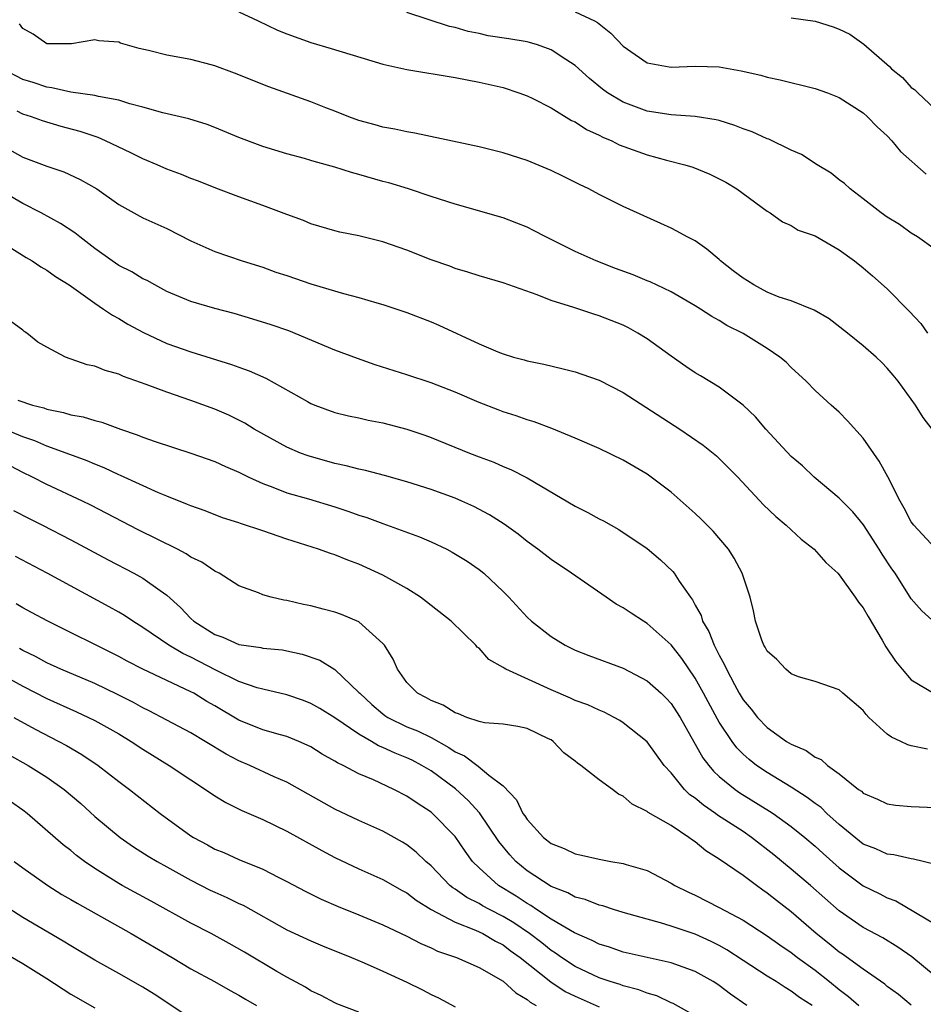
# Model space of a CAD drawing. Units: inches. Extents: x 2586000 to 2589000, y 1542000 to 1545000.
# Drawn here: x 2586693 to 2586768, y 1542151 to 1542233 of the extents above; entities that cross this region are included whole.
import ezdxf

# ---------------------------------------------------------------- set-up
doc = ezdxf.new("R2010")
doc.units = ezdxf.units.IN
doc.header["$MEASUREMENT"] = 0
doc.layers.add('LD25861542_2ft', color=72, linetype='Continuous')

msp = doc.modelspace()

# ---------------------------------------------------------------- linework, layer by layer
at = {"layer": 'LD25861542_2ft'}
for points, elevation in [([(2586739, 1542233.754), (2586740.616, 1542233), (2586740.865, 1542232.865), (2586741.964, 1542231.964), (2586743, 1542230.896), (2586745, 1542229.5), (2586746.823, 1542229.177), (2586747, 1542229.133), (2586749, 1542229.212), (2586751, 1542229.155), (2586752.828, 1542228.827), (2586754.459, 1542228.459), (2586755, 1542228.292), (2586756.078, 1542228.078), (2586759, 1542227.368), (2586760.007, 1542227), (2586761, 1542226.613), (2586763, 1542225.325), (2586763.363, 1542225), (2586764.161, 1542224.161), (2586765, 1542223.413), (2586765.378, 1542223), (2586766.104, 1542222.104), (2586768.225, 1542220.225)], 8480), ([(2586711, 1542233.73), (2586712.594, 1542233), (2586714.224, 1542232.224), (2586715, 1542231.9), (2586717, 1542231.196), (2586718.697, 1542230.697), (2586723, 1542229.391), (2586725, 1542228.938), (2586729, 1542228.27), (2586731, 1542227.893), (2586733, 1542227.434), (2586734.308, 1542227), (2586735, 1542226.746), (2586735.485, 1542226.515), (2586737, 1542225.746), (2586738.701, 1542224.701), (2586739, 1542224.571), (2586739.946, 1542223.946), (2586741, 1542223.48), (2586741.309, 1542223.309), (2586742.067, 1542223), (2586742.683, 1542222.683), (2586745, 1542221.825), (2586746.62, 1542221.38), (2586748.129, 1542221), (2586748.796, 1542220.797), (2586750.233, 1542220.233), (2586751, 1542219.848), (2586751.553, 1542219.553), (2586752.474, 1542219), (2586755, 1542217.141), (2586755.247, 1542217), (2586756.261, 1542216.261), (2586757, 1542215.953), (2586757.566, 1542215.566), (2586759, 1542215.092), (2586761, 1542213.92), (2586762.256, 1542213), (2586763, 1542212.424), (2586763.771, 1542211.772), (2586765, 1542210.691), (2586766.815, 1542208.815), (2586767.785, 1542207.785), (2586768.354, 1542207)], 8476), ([(2586769, 1542213.945), (2586767.51, 1542215), (2586767, 1542215.319), (2586766.025, 1542216.025), (2586765, 1542216.643), (2586764.497, 1542217), (2586763, 1542218.181), (2586761.916, 1542219), (2586761.442, 1542219.442), (2586761, 1542219.757), (2586760.314, 1542220.314), (2586759.162, 1542221), (2586757.861, 1542221.861), (2586757, 1542222.238), (2586755.13, 1542223.131), (2586755, 1542223.172), (2586753.751, 1542223.751), (2586753, 1542224.015), (2586752.293, 1542224.293), (2586751, 1542224.687), (2586750.75, 1542224.75), (2586749, 1542225.02), (2586747, 1542225.159), (2586745, 1542225.48), (2586743, 1542226.217), (2586741.691, 1542227), (2586741.291, 1542227.291), (2586740.203, 1542228.203), (2586739, 1542229.284), (2586738.235, 1542229.765), (2586737, 1542230.588), (2586735.872, 1542231), (2586735.204, 1542231.204), (2586735, 1542231.244), (2586733.495, 1542231.495), (2586731.759, 1542231.759), (2586731, 1542231.926), (2586730.097, 1542232.097), (2586729, 1542232.449), (2586728.536, 1542232.536), (2586725, 1542233.677)], 8478), ([(2586757, 1542233.245), (2586759, 1542232.958), (2586760.496, 1542232.495), (2586761, 1542232.29), (2586761.877, 1542231.877), (2586763.058, 1542231.058), (2586765.192, 1542229.192), (2586765.36, 1542229), (2586766.278, 1542228.278), (2586767, 1542227.457), (2586767.273, 1542227.274), (2586767.537, 1542227), (2586769, 1542225.632)], 8482), ([(2586768.731, 1542199), (2586767.98, 1542199.98), (2586767.339, 1542201), (2586765.894, 1542203), (2586765.478, 1542203.478), (2586765, 1542204.066), (2586764.543, 1542204.543), (2586764.062, 1542205), (2586763, 1542205.945), (2586761.694, 1542207), (2586760.172, 1542208.172), (2586758.913, 1542208.913), (2586757, 1542209.674), (2586756.006, 1542209.994), (2586755, 1542210.401), (2586753.885, 1542211), (2586753.351, 1542211.351), (2586753, 1542211.555), (2586752.171, 1542212.171), (2586751.114, 1542213), (2586751, 1542213.114), (2586749.981, 1542213.98), (2586749, 1542214.667), (2586748.333, 1542215), (2586747.481, 1542215.481), (2586747, 1542215.725), (2586746.127, 1542216.127), (2586743, 1542217.53), (2586741, 1542218.532), (2586740.148, 1542219), (2586739.369, 1542219.369), (2586738.042, 1542220.042), (2586737, 1542220.544), (2586736.684, 1542220.684), (2586735, 1542221.353), (2586733, 1542221.992), (2586731, 1542222.498), (2586725.65, 1542223.65), (2586725, 1542223.763), (2586723.987, 1542223.987), (2586723, 1542224.151), (2586722.348, 1542224.348), (2586721, 1542224.689), (2586720.151, 1542225), (2586719, 1542225.467), (2586718.254, 1542225.746), (2586717, 1542226.257), (2586713.501, 1542227.501), (2586710.639, 1542228.639), (2586709, 1542229.243), (2586708.683, 1542229.317), (2586707, 1542229.783), (2586705, 1542230.147), (2586703.478, 1542230.522), (2586702.687, 1542230.687), (2586701.139, 1542231.139), (2586701, 1542231.208), (2586699.339, 1542231.339), (2586699, 1542231.422), (2586697.069, 1542231.069), (2586695, 1542231.079), (2586693.873, 1542231.873), (2586693, 1542232.364), (2586692.734, 1542232.734)], 8474), ([(2586769, 1542189.085), (2586767.216, 1542191), (2586767, 1542191.278), (2586766.419, 1542192.42), (2586766.069, 1542193), (2586765.036, 1542195.035), (2586764.328, 1542196.328), (2586763, 1542198.258), (2586761.692, 1542199.692), (2586761, 1542200.398), (2586760.319, 1542201), (2586759, 1542202.222), (2586758.24, 1542203), (2586757, 1542204.138), (2586756.566, 1542204.566), (2586756.052, 1542205), (2586755, 1542205.716), (2586753, 1542206.972), (2586751.639, 1542207.638), (2586751, 1542208.056), (2586750.39, 1542208.389), (2586749.457, 1542209), (2586749, 1542209.277), (2586747, 1542210.438), (2586745.264, 1542211.264), (2586745, 1542211.357), (2586743.836, 1542211.836), (2586742.371, 1542212.37), (2586740.763, 1542213), (2586739, 1542213.797), (2586736.561, 1542215), (2586735.547, 1542215.548), (2586735, 1542215.815), (2586734.158, 1542216.158), (2586733, 1542216.589), (2586729, 1542217.724), (2586727, 1542218.368), (2586725.137, 1542219), (2586723.501, 1542219.501), (2586723, 1542219.629), (2586721, 1542220.21), (2586720.368, 1542220.368), (2586719, 1542220.817), (2586717.277, 1542221.277), (2586717, 1542221.379), (2586716.461, 1542221.539), (2586715, 1542221.927), (2586713, 1542222.539), (2586711, 1542223.292), (2586709, 1542224.121), (2586708.349, 1542224.349), (2586706.836, 1542224.836), (2586704.674, 1542225.326), (2586703, 1542225.805), (2586701.922, 1542226.078), (2586701, 1542226.399), (2586699.296, 1542226.704), (2586699, 1542226.79), (2586697, 1542227.059), (2586695.428, 1542227.428), (2586695, 1542227.467), (2586693.857, 1542227.857), (2586693, 1542228.105), (2586691.323, 1542229)], 8472), ([(2586769, 1542182.863), (2586767.865, 1542183.865), (2586767, 1542184.878), (2586765.643, 1542187), (2586765.376, 1542187.376), (2586764.576, 1542188.576), (2586764.329, 1542189), (2586763.027, 1542191.027), (2586762.118, 1542192.118), (2586761.237, 1542193), (2586761, 1542193.259), (2586758.924, 1542195), (2586757.928, 1542195.929), (2586757, 1542196.712), (2586754.877, 1542199), (2586754.02, 1542200.02), (2586752.995, 1542200.995), (2586751, 1542202.487), (2586749.443, 1542203.443), (2586749, 1542203.695), (2586748.217, 1542204.218), (2586747, 1542205.065), (2586745, 1542206.529), (2586744.23, 1542207), (2586743.44, 1542207.44), (2586743, 1542207.66), (2586741, 1542208.443), (2586740.567, 1542208.567), (2586738.881, 1542209.119), (2586737, 1542209.712), (2586735.833, 1542210.168), (2586733, 1542211.178), (2586731, 1542211.768), (2586730.074, 1542212.074), (2586729, 1542212.384), (2586728.557, 1542212.556), (2586727, 1542213.097), (2586725, 1542213.887), (2586723, 1542214.594), (2586721, 1542215.089), (2586719.4, 1542215.4), (2586719, 1542215.504), (2586717, 1542216.094), (2586716.372, 1542216.372), (2586715, 1542216.865), (2586713, 1542217.616), (2586711, 1542218.331), (2586709.067, 1542219.067), (2586707.642, 1542219.642), (2586707, 1542219.874), (2586706.211, 1542220.211), (2586705, 1542220.642), (2586704.192, 1542221), (2586703, 1542221.493), (2586702.003, 1542222.003), (2586699.899, 1542223), (2586699.275, 1542223.275), (2586697.775, 1542223.775), (2586696.199, 1542224.199), (2586694.657, 1542224.657), (2586693.733, 1542225), (2586693, 1542225.227), (2586692.522, 1542225.478)], 8470), ([(2586691, 1542222.764), (2586693, 1542221.656), (2586695, 1542220.902), (2586696.409, 1542220.409), (2586697.783, 1542219.782), (2586699.182, 1542219), (2586701, 1542217.699), (2586702.25, 1542217), (2586703, 1542216.594), (2586705, 1542215.69), (2586707, 1542214.676), (2586709, 1542213.78), (2586711.273, 1542213), (2586713, 1542212.472), (2586714.081, 1542212.081), (2586715, 1542211.789), (2586717, 1542211.108), (2586719.714, 1542210.286), (2586721, 1542209.961), (2586722.486, 1542209.513), (2586723, 1542209.379), (2586725, 1542208.702), (2586727, 1542207.929), (2586727.654, 1542207.654), (2586731, 1542206.107), (2586732.569, 1542205.431), (2586733, 1542205.261), (2586733.858, 1542205), (2586734.763, 1542204.763), (2586735, 1542204.687), (2586736.398, 1542204.398), (2586738.013, 1542204.013), (2586739, 1542203.757), (2586739.571, 1542203.571), (2586741, 1542203.068), (2586743, 1542202.05), (2586747.728, 1542199), (2586749.667, 1542197.667), (2586750.779, 1542196.779), (2586751.786, 1542195.786), (2586752.544, 1542195), (2586754.695, 1542192.695), (2586755.711, 1542191.711), (2586756.575, 1542191), (2586757.836, 1542189.836), (2586758.917, 1542189), (2586759.889, 1542187.889), (2586760.868, 1542187), (2586761, 1542186.859), (2586762.322, 1542185), (2586762.592, 1542184.592), (2586763, 1542184.119), (2586763.395, 1542183.395), (2586764.578, 1542181.422), (2586764.885, 1542180.885), (2586765.677, 1542179.677), (2586766.231, 1542179), (2586767, 1542178.116), (2586768.967, 1542176.967)], 8468), ([(2586768.345, 1542172.345), (2586767, 1542172.617), (2586766.702, 1542172.703), (2586766.13, 1542173), (2586765.344, 1542173.344), (2586765, 1542173.607), (2586763.473, 1542175), (2586763.237, 1542175.237), (2586763, 1542175.563), (2586761.305, 1542177), (2586761, 1542177.3), (2586759, 1542177.992), (2586757.614, 1542178.386), (2586757, 1542178.615), (2586756.54, 1542179), (2586755.806, 1542179.806), (2586755, 1542180.509), (2586754.838, 1542180.838), (2586754.731, 1542181), (2586754.561, 1542181.439), (2586754.032, 1542183), (2586753.86, 1542183.86), (2586753.58, 1542185), (2586752.917, 1542187), (2586752.256, 1542188.256), (2586751.779, 1542189), (2586750.499, 1542190.499), (2586749.512, 1542191.512), (2586749, 1542191.986), (2586747, 1542193.736), (2586745.346, 1542195), (2586745, 1542195.245), (2586743, 1542196.407), (2586741, 1542197.38), (2586739, 1542198.248), (2586737.05, 1542199.05), (2586735.602, 1542199.602), (2586735, 1542199.769), (2586734.094, 1542200.094), (2586733, 1542200.444), (2586732.595, 1542200.595), (2586731, 1542201.226), (2586729, 1542202.077), (2586727, 1542202.856), (2586725, 1542203.532), (2586722.358, 1542204.358), (2586720.871, 1542204.871), (2586719, 1542205.562), (2586715.17, 1542207.17), (2586713.694, 1542207.693), (2586712.165, 1542208.165), (2586710.612, 1542208.613), (2586709, 1542209.043), (2586707, 1542209.638), (2586705, 1542210.469), (2586703.986, 1542211), (2586703.362, 1542211.362), (2586703, 1542211.526), (2586702.089, 1542212.089), (2586701, 1542212.625), (2586700.446, 1542213), (2586699, 1542214.034), (2586697.742, 1542215), (2586697.342, 1542215.342), (2586696.133, 1542216.133), (2586694.539, 1542217), (2586693, 1542217.788), (2586689.713, 1542219.713)], 8466), ([(2586691, 1542214.705), (2586693.287, 1542213.286), (2586693.773, 1542213), (2586694.513, 1542212.513), (2586695, 1542212.221), (2586695.72, 1542211.72), (2586696.878, 1542211), (2586699, 1542209.478), (2586699.736, 1542209), (2586700.474, 1542208.474), (2586701, 1542208.203), (2586701.743, 1542207.743), (2586703.044, 1542207.044), (2586705, 1542206.135), (2586707, 1542205.437), (2586710.382, 1542204.383), (2586711, 1542204.156), (2586711.864, 1542203.864), (2586713.248, 1542203.248), (2586716.707, 1542201.293), (2586717, 1542201.132), (2586717.33, 1542201), (2586719, 1542200.391), (2586720.115, 1542200.115), (2586721, 1542199.931), (2586721.754, 1542199.754), (2586723, 1542199.516), (2586725, 1542199.002), (2586726.495, 1542198.495), (2586727, 1542198.315), (2586730.196, 1542197), (2586731, 1542196.685), (2586732.235, 1542196.236), (2586733, 1542195.894), (2586733.643, 1542195.643), (2586735, 1542194.955), (2586739, 1542192.595), (2586740.06, 1542192.06), (2586741, 1542191.53), (2586741.352, 1542191.352), (2586742.638, 1542190.638), (2586745, 1542189.057), (2586746.124, 1542188.124), (2586747.136, 1542187.136), (2586747.244, 1542187), (2586747.674, 1542186.326), (2586748.602, 1542185), (2586748.784, 1542184.784), (2586749, 1542184.354), (2586749.486, 1542183.486), (2586749.616, 1542183), (2586750.15, 1542182.15), (2586750.571, 1542181), (2586750.734, 1542180.734), (2586751, 1542180.167), (2586751.428, 1542179.428), (2586751.6, 1542179), (2586752.274, 1542177.726), (2586752.676, 1542177), (2586753, 1542176.458), (2586753.668, 1542175.668), (2586754.181, 1542175), (2586755, 1542174.144), (2586756.617, 1542173), (2586757, 1542172.758), (2586758.244, 1542172.244), (2586759, 1542171.685), (2586759.48, 1542171.48), (2586760.019, 1542171), (2586761, 1542170.304), (2586762.614, 1542169), (2586762.849, 1542168.849), (2586763, 1542168.7), (2586764.181, 1542168.181), (2586765, 1542167.792), (2586765.683, 1542167.683), (2586767, 1542167.565), (2586769, 1542167.5)], 8464), ([(2586769, 1542162.738), (2586767.983, 1542163), (2586767.189, 1542163.189), (2586767, 1542163.206), (2586765.546, 1542163.546), (2586765, 1542163.595), (2586764.046, 1542164.046), (2586763, 1542164.45), (2586761, 1542166.079), (2586759.979, 1542167), (2586759.487, 1542167.487), (2586759, 1542167.823), (2586758.334, 1542168.333), (2586757, 1542169.18), (2586755, 1542170.396), (2586754.118, 1542171), (2586753.495, 1542171.495), (2586753, 1542171.946), (2586752.471, 1542172.471), (2586752.077, 1542173), (2586751, 1542174.603), (2586750.85, 1542174.85), (2586749.701, 1542177), (2586749, 1542178.274), (2586747.888, 1542179.889), (2586747, 1542181.029), (2586745, 1542182.823), (2586744.696, 1542183), (2586743.669, 1542183.669), (2586743, 1542184.128), (2586742.434, 1542184.434), (2586741.577, 1542185), (2586738.706, 1542187), (2586737, 1542188.133), (2586735.888, 1542189), (2586735, 1542189.638), (2586734.25, 1542190.25), (2586733.09, 1542191.09), (2586731.869, 1542191.869), (2586730.555, 1542192.555), (2586729.567, 1542193), (2586729, 1542193.242), (2586727, 1542193.965), (2586725, 1542194.603), (2586723.126, 1542195.125), (2586721.55, 1542195.55), (2586721, 1542195.651), (2586719.945, 1542195.945), (2586719, 1542196.126), (2586716.76, 1542196.761), (2586716.142, 1542197), (2586715, 1542197.5), (2586712.281, 1542199), (2586711.486, 1542199.486), (2586711, 1542199.746), (2586710.152, 1542200.153), (2586709, 1542200.653), (2586707, 1542201.387), (2586705, 1542202.068), (2586703.29, 1542202.71), (2586701.39, 1542203.39), (2586701, 1542203.58), (2586699.877, 1542203.877), (2586699, 1542204.245), (2586698.362, 1542204.363), (2586696.564, 1542205), (2586695, 1542205.827), (2586694.251, 1542206.251), (2586693.338, 1542207), (2586693.126, 1542207.126), (2586693, 1542207.244), (2586691.976, 1542207.976)], 8462), ([(2586692.598, 1542201.402), (2586693.824, 1542201), (2586694.759, 1542200.759), (2586695, 1542200.666), (2586696.395, 1542200.394), (2586697, 1542200.201), (2586698.03, 1542200.03), (2586699, 1542199.719), (2586699.581, 1542199.581), (2586701.132, 1542199), (2586702.537, 1542198.537), (2586703, 1542198.337), (2586704.03, 1542197.97), (2586707, 1542197), (2586709, 1542196.303), (2586709.893, 1542195.893), (2586711, 1542195.419), (2586711.838, 1542195), (2586713, 1542194.459), (2586713.832, 1542194.168), (2586715, 1542193.706), (2586716.81, 1542193.19), (2586719, 1542192.527), (2586720.151, 1542192.15), (2586721, 1542191.848), (2586721.647, 1542191.646), (2586723, 1542191.134), (2586726.03, 1542190.03), (2586727, 1542189.603), (2586728.305, 1542189), (2586728.766, 1542188.766), (2586729.999, 1542187.999), (2586731, 1542187.315), (2586731.389, 1542187), (2586733, 1542185.492), (2586733.485, 1542185), (2586735, 1542183.328), (2586735.366, 1542183), (2586737, 1542181.728), (2586738.173, 1542181), (2586739, 1542180.592), (2586740.137, 1542180.137), (2586743, 1542179.087), (2586745, 1542178.036), (2586746.158, 1542177), (2586746.587, 1542176.588), (2586747, 1542176.142), (2586747.458, 1542175.458), (2586747.739, 1542175), (2586749.636, 1542171.636), (2586750.125, 1542171), (2586750.521, 1542170.521), (2586751, 1542170.085), (2586752.326, 1542169), (2586752.723, 1542168.723), (2586755.201, 1542167.201), (2586755.501, 1542167), (2586757, 1542165.908), (2586758.144, 1542165), (2586759, 1542164.279), (2586759.66, 1542163.66), (2586761, 1542162.462), (2586763, 1542160.971), (2586764.327, 1542160.327), (2586765, 1542159.974), (2586765.717, 1542159.717), (2586769, 1542157.793)], 8460), ([(2586769, 1542153.437), (2586767.046, 1542155.046), (2586765.875, 1542155.875), (2586764.64, 1542156.64), (2586763, 1542157.507), (2586761, 1542158.884), (2586758.612, 1542161), (2586757, 1542162.348), (2586755.54, 1542163.54), (2586753.695, 1542165), (2586753, 1542165.482), (2586750.86, 1542166.86), (2586750.681, 1542167), (2586749.68, 1542167.68), (2586749, 1542168.262), (2586748.561, 1542168.561), (2586748.123, 1542169), (2586747, 1542170.372), (2586746.424, 1542171), (2586745, 1542172.955), (2586743, 1542174.55), (2586742.732, 1542174.731), (2586742.26, 1542175), (2586741.423, 1542175.423), (2586741, 1542175.585), (2586740.049, 1542176.049), (2586739, 1542176.412), (2586738.604, 1542176.603), (2586737, 1542177.297), (2586733.244, 1542179), (2586733.086, 1542179.086), (2586733, 1542179.159), (2586731.808, 1542179.808), (2586731, 1542180.748), (2586730.852, 1542180.852), (2586730.738, 1542181), (2586728.676, 1542183), (2586727, 1542184.318), (2586726.631, 1542184.631), (2586726.138, 1542185), (2586725, 1542185.728), (2586723, 1542186.847), (2586721, 1542187.741), (2586720.074, 1542188.074), (2586719, 1542188.522), (2586718.633, 1542188.634), (2586717.62, 1542189), (2586715, 1542189.829), (2586713, 1542190.525), (2586711.138, 1542191.138), (2586711, 1542191.195), (2586709.622, 1542191.621), (2586708.185, 1542192.185), (2586707, 1542192.604), (2586706.734, 1542192.734), (2586705, 1542193.403), (2586704.316, 1542193.684), (2586701.142, 1542195.142), (2586701, 1542195.195), (2586699.773, 1542195.773), (2586699, 1542196.075), (2586698.357, 1542196.357), (2586696.621, 1542197), (2586695, 1542197.578), (2586694.014, 1542198.014), (2586693, 1542198.36), (2586689.709, 1542199.709)], 8458), ([(2586767, 1542151.024), (2586765.922, 1542151.922), (2586765, 1542152.598), (2586764.787, 1542152.787), (2586763, 1542154.03), (2586761.274, 1542155.274), (2586761, 1542155.447), (2586760.155, 1542156.155), (2586759.081, 1542157), (2586757, 1542158.819), (2586755.762, 1542159.762), (2586755, 1542160.373), (2586754.622, 1542160.622), (2586754.096, 1542161), (2586753, 1542161.823), (2586751, 1542163.193), (2586749.884, 1542163.884), (2586749, 1542164.623), (2586748.77, 1542164.77), (2586748.478, 1542165), (2586747, 1542165.987), (2586745.079, 1542167.079), (2586745, 1542167.156), (2586743.764, 1542167.765), (2586743, 1542168.435), (2586742.607, 1542168.607), (2586742.126, 1542169), (2586741, 1542169.811), (2586739.466, 1542171), (2586739.188, 1542171.188), (2586739, 1542171.362), (2586738.054, 1542172.054), (2586737.186, 1542173), (2586737, 1542173.114), (2586736.777, 1542173.223), (2586735, 1542174.066), (2586734.242, 1542174.242), (2586733, 1542174.434), (2586731.449, 1542174.551), (2586731, 1542174.654), (2586729.973, 1542175), (2586729.286, 1542175.286), (2586729, 1542175.367), (2586728.009, 1542176.009), (2586727, 1542176.4), (2586726.625, 1542176.625), (2586725.862, 1542177), (2586725, 1542177.894), (2586724.203, 1542179), (2586723.856, 1542179.856), (2586723.132, 1542181), (2586723, 1542181.157), (2586721, 1542182.94), (2586719.552, 1542183.552), (2586719, 1542183.744), (2586718.018, 1542184.018), (2586717, 1542184.277), (2586716.394, 1542184.394), (2586715, 1542184.725), (2586714.75, 1542184.75), (2586713.68, 1542185), (2586713, 1542185.202), (2586712.638, 1542185.362), (2586711, 1542185.953), (2586709.362, 1542187), (2586709, 1542187.158), (2586707.914, 1542187.914), (2586707, 1542188.345), (2586706.619, 1542188.619), (2586705.891, 1542189), (2586702.621, 1542190.621), (2586698.662, 1542192.661), (2586697.973, 1542193), (2586695, 1542194.375), (2586693.801, 1542195), (2586693, 1542195.382), (2586689.912, 1542197)], 8456), ([(2586692.233, 1542192.233), (2586693.543, 1542191.543), (2586694.632, 1542191), (2586697, 1542189.772), (2586700.112, 1542188.112), (2586702.251, 1542187), (2586703, 1542186.585), (2586704.441, 1542185.559), (2586705, 1542185.183), (2586706.147, 1542184.147), (2586707, 1542183.232), (2586707.251, 1542183), (2586709, 1542181.899), (2586709.666, 1542181.666), (2586711, 1542181.067), (2586712.818, 1542180.818), (2586713, 1542180.769), (2586714.619, 1542180.619), (2586715, 1542180.549), (2586716.269, 1542180.269), (2586717.75, 1542179.749), (2586719, 1542178.973), (2586721, 1542177.079), (2586721.059, 1542177), (2586722.076, 1542176.076), (2586723, 1542175.289), (2586723.167, 1542175.167), (2586723.412, 1542175), (2586725, 1542174.218), (2586725.866, 1542173.866), (2586727, 1542173.312), (2586728.494, 1542172.494), (2586729, 1542172.14), (2586729.791, 1542171.791), (2586730.926, 1542170.926), (2586731.814, 1542170.186), (2586733, 1542169.302), (2586734.132, 1542168.132), (2586734.661, 1542167), (2586734.806, 1542166.806), (2586735, 1542166.489), (2586736.356, 1542165), (2586737, 1542164.484), (2586738.087, 1542164.087), (2586739, 1542163.624), (2586739.536, 1542163.536), (2586741, 1542163.178), (2586741.971, 1542163), (2586743, 1542162.833), (2586743.258, 1542162.743), (2586745, 1542162.257), (2586747, 1542161.203), (2586747.311, 1542161), (2586748.436, 1542160.435), (2586749, 1542160.185), (2586751, 1542159.18), (2586753, 1542158.102), (2586755, 1542156.804), (2586756.051, 1542156.051), (2586757, 1542155.422), (2586757.533, 1542155), (2586759, 1542153.942), (2586760.201, 1542153), (2586761, 1542152.349), (2586761.767, 1542151.767), (2586762.622, 1542151)], 8454), ([(2586758.75, 1542151), (2586757.685, 1542151.685), (2586757, 1542152.204), (2586756.495, 1542152.495), (2586755.742, 1542153), (2586755, 1542153.459), (2586753, 1542154.744), (2586751.64, 1542155.64), (2586751, 1542155.991), (2586750.332, 1542156.331), (2586749, 1542156.935), (2586747, 1542157.619), (2586746.099, 1542157.901), (2586745, 1542158.192), (2586743, 1542158.761), (2586742.191, 1542159), (2586741.299, 1542159.299), (2586741, 1542159.365), (2586739.833, 1542159.833), (2586739, 1542160.035), (2586738.385, 1542160.385), (2586737, 1542160.916), (2586735, 1542162.228), (2586734.06, 1542163), (2586733.551, 1542163.551), (2586732.658, 1542164.658), (2586731.04, 1542167.04), (2586730.081, 1542168.081), (2586729.034, 1542169.034), (2586727, 1542170.541), (2586726.235, 1542171), (2586725.421, 1542171.421), (2586725, 1542171.624), (2586724.013, 1542172.013), (2586723, 1542172.5), (2586722.64, 1542172.64), (2586722.053, 1542173), (2586721, 1542173.611), (2586719, 1542174.972), (2586717.742, 1542175.742), (2586717, 1542176.159), (2586716.391, 1542176.391), (2586715, 1542176.875), (2586713, 1542177.337), (2586712.536, 1542177.464), (2586711, 1542177.996), (2586709.069, 1542178.931), (2586707, 1542180.003), (2586706.319, 1542180.319), (2586705.172, 1542181), (2586703, 1542182.492), (2586702.175, 1542183), (2586701.479, 1542183.479), (2586701, 1542183.759), (2586700.209, 1542184.209), (2586695.021, 1542187), (2586692.385, 1542188.385)], 8452), ([(2586753.305, 1542151), (2586751.951, 1542151.951), (2586751, 1542152.678), (2586750.807, 1542152.807), (2586750.494, 1542153), (2586749, 1542153.828), (2586747, 1542154.562), (2586743, 1542155.459), (2586741.852, 1542155.852), (2586741, 1542156.109), (2586740.42, 1542156.42), (2586738.947, 1542157.053), (2586737, 1542158.195), (2586735.779, 1542159), (2586735.324, 1542159.324), (2586735, 1542159.497), (2586734.104, 1542160.104), (2586732.611, 1542161), (2586731, 1542162.462), (2586730.466, 1542163), (2586729.844, 1542163.844), (2586729, 1542165.069), (2586727.126, 1542167), (2586727, 1542167.107), (2586725.851, 1542167.851), (2586725, 1542168.443), (2586723.916, 1542169), (2586722.211, 1542169.789), (2586721, 1542170.298), (2586719.677, 1542171), (2586719.215, 1542171.215), (2586719, 1542171.365), (2586717.945, 1542171.945), (2586717, 1542172.538), (2586716.695, 1542172.695), (2586715.993, 1542173), (2586715, 1542173.399), (2586714.458, 1542173.542), (2586713, 1542173.971), (2586711, 1542174.769), (2586709, 1542175.953), (2586708.332, 1542176.332), (2586707.239, 1542177), (2586707, 1542177.128), (2586705, 1542178.059), (2586703.012, 1542179.012), (2586701.69, 1542179.69), (2586701, 1542180.073), (2586695.084, 1542183), (2586693.74, 1542183.74), (2586693, 1542184.125), (2586692.451, 1542184.451)], 8450), ([(2586749, 1542150.136), (2586747.171, 1542151.171), (2586747, 1542151.237), (2586745.803, 1542151.803), (2586745, 1542152.022), (2586744.313, 1542152.312), (2586743, 1542152.645), (2586742.747, 1542152.747), (2586741.915, 1542153), (2586741, 1542153.31), (2586739, 1542154.258), (2586737.874, 1542155), (2586737.366, 1542155.367), (2586737, 1542155.586), (2586736.219, 1542156.219), (2586735.193, 1542157), (2586733.892, 1542157.892), (2586733, 1542158.427), (2586731.86, 1542159), (2586731.302, 1542159.302), (2586731, 1542159.49), (2586729.992, 1542159.992), (2586729, 1542160.688), (2586728.804, 1542160.804), (2586728.567, 1542161), (2586727, 1542162.626), (2586726.561, 1542163), (2586725.772, 1542163.771), (2586725, 1542164.372), (2586724.614, 1542164.614), (2586723, 1542165.512), (2586721, 1542166.413), (2586719, 1542167.355), (2586715, 1542169.591), (2586713.945, 1542170.055), (2586711.925, 1542171), (2586711, 1542171.393), (2586709.94, 1542171.94), (2586708.202, 1542173), (2586707, 1542173.71), (2586705, 1542174.753), (2586703.537, 1542175.537), (2586703, 1542175.794), (2586702.232, 1542176.232), (2586700.902, 1542176.902), (2586699, 1542177.819), (2586696.177, 1542179), (2586695, 1542179.536), (2586694.06, 1542180.059), (2586693, 1542180.563), (2586692.724, 1542180.724)], 8448), ([(2586691, 1542178.687), (2586693, 1542177.588), (2586695, 1542176.567), (2586697.47, 1542175.47), (2586698.481, 1542175), (2586699, 1542174.737), (2586701, 1542173.614), (2586702.025, 1542173), (2586703, 1542172.346), (2586705.199, 1542171), (2586707, 1542169.785), (2586708.227, 1542169), (2586709, 1542168.466), (2586709.908, 1542167.908), (2586711.252, 1542167.252), (2586713, 1542166.494), (2586715, 1542165.525), (2586717.909, 1542163.909), (2586719, 1542163.334), (2586721, 1542162.399), (2586723, 1542161.508), (2586724.588, 1542160.587), (2586725, 1542160.378), (2586725.772, 1542159.772), (2586727.012, 1542159), (2586729, 1542157.946), (2586730.708, 1542157.292), (2586731.329, 1542157), (2586732.374, 1542156.374), (2586733, 1542156.063), (2586733.6, 1542155.6), (2586734.429, 1542155), (2586736.967, 1542152.967), (2586738.177, 1542152.177), (2586739, 1542151.771), (2586741, 1542150.885)], 8446), ([(2586692.266, 1542175), (2586694.023, 1542174.023), (2586696.001, 1542173), (2586696.647, 1542172.647), (2586697.908, 1542171.909), (2586699.279, 1542171), (2586701, 1542169.664), (2586701.889, 1542169), (2586704.437, 1542167), (2586707, 1542165.13), (2586707.21, 1542165), (2586708.382, 1542164.382), (2586709, 1542164.037), (2586709.735, 1542163.735), (2586711, 1542163.164), (2586713, 1542162.357), (2586714.331, 1542161.669), (2586715, 1542161.343), (2586716.523, 1542160.523), (2586717.866, 1542159.866), (2586719.261, 1542159.262), (2586721, 1542158.564), (2586723, 1542157.736), (2586725, 1542156.789), (2586726.16, 1542156.16), (2586727, 1542155.804), (2586727.537, 1542155.538), (2586729.124, 1542155), (2586731, 1542154.182), (2586733, 1542153.021), (2586734.058, 1542152.058), (2586735, 1542151.511), (2586735.272, 1542151.272), (2586735.754, 1542151)], 8444), ([(2586691.878, 1542171.878), (2586693.448, 1542171), (2586695, 1542170.013), (2586696.442, 1542169), (2586697.823, 1542167.823), (2586699, 1542166.758), (2586701.116, 1542165), (2586702.231, 1542164.231), (2586703.452, 1542163.452), (2586704.193, 1542163), (2586705, 1542162.546), (2586707, 1542161.433), (2586708.62, 1542160.62), (2586709, 1542160.435), (2586710.002, 1542160.002), (2586711, 1542159.512), (2586711.356, 1542159.356), (2586715, 1542157.317), (2586717, 1542156.383), (2586717.972, 1542155.972), (2586720.385, 1542155), (2586721.444, 1542154.556), (2586723, 1542153.876), (2586725, 1542152.956), (2586726.303, 1542152.303), (2586727, 1542151.914), (2586727.632, 1542151.632), (2586729, 1542150.904)], 8442), ([(2586721, 1542150.462), (2586719.152, 1542151.152), (2586719, 1542151.216), (2586717.846, 1542151.846), (2586717, 1542152.236), (2586716.534, 1542152.534), (2586715, 1542153.355), (2586714.157, 1542153.843), (2586711.456, 1542155.456), (2586710.181, 1542156.181), (2586708.683, 1542157), (2586707, 1542157.873), (2586703.695, 1542159.695), (2586701.281, 1542161), (2586701, 1542161.16), (2586699, 1542162.414), (2586698.133, 1542163), (2586697.487, 1542163.487), (2586697, 1542163.9), (2586696.379, 1542164.379), (2586693.366, 1542167), (2586693, 1542167.278), (2586691.993, 1542167.994)], 8440), ([(2586692.289, 1542163), (2586693, 1542162.465), (2586695.078, 1542161), (2586696.262, 1542160.262), (2586697, 1542159.841), (2586697.519, 1542159.519), (2586702.024, 1542157), (2586705.452, 1542155), (2586707, 1542154.074), (2586708.974, 1542153), (2586710.26, 1542152.26), (2586711, 1542151.874), (2586711.539, 1542151.539), (2586712.469, 1542151)], 8438), ([(2586707, 1542149.914), (2586703.951, 1542151.952), (2586703, 1542152.539), (2586701, 1542153.67), (2586699, 1542154.775), (2586697, 1542155.968), (2586696.367, 1542156.368), (2586693, 1542158.342), (2586691.381, 1542159.381)], 8436), ([(2586691.426, 1542155.426), (2586693, 1542154.493), (2586695, 1542153.249), (2586697, 1542151.964), (2586699, 1542150.817)], 8434)]:
    msp.add_lwpolyline(points, dxfattribs=dict(at, elevation=elevation))

doc.saveas('drawing.dxf')
